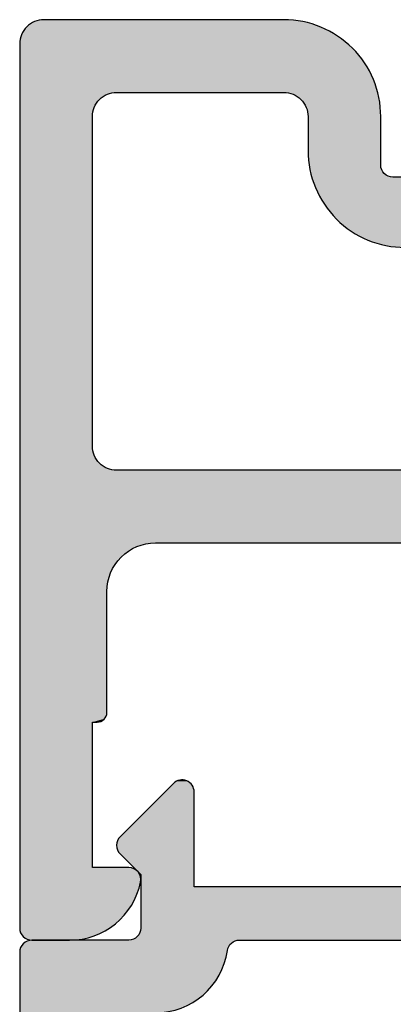
# Model space of a CAD drawing. Extents: x 0 to 354, y 0 to 482.
# Drawn here: x 44 to 52, y 365 to 385 of the extents above; entities that cross this region are included whole.
import ezdxf

# ---------------------------------------------------------------- set-up
doc = ezdxf.new("R2010")
doc.units = 0
doc.linetypes.add('CENTER', pattern=[0.95, 0.625, -0.125, 0.075, -0.125])
doc.layers.add('APL_HATCH', color=253, linetype='CONTINUOUS')
doc.layers.add('APL_JOINERY', color=2, linetype='CONTINUOUS')

# ---------------------------------------------------------------- blocks, each defined once
blk = doc.blocks.new('*U84')
at = {"layer": 'APL_HATCH', "linetype": 'CONTINUOUS'}
for points in [[(-41.283, 15.251), (-41.33, 15.213), (-35.365, 15.218)], [(-41.231, 15.282), (-41.283, 15.251), (-35.475, 15.255)], [(-35.475, 15.255), (-41.283, 15.251), (-35.365, 15.218)], [(-41.176, 15.307), (-41.231, 15.282), (-35.588, 15.285)], [(-35.588, 15.285), (-41.231, 15.282), (-35.475, 15.255)], [(-41.119, 15.325), (-41.176, 15.307), (-35.702, 15.309)], [(-35.702, 15.309), (-41.176, 15.307), (-35.588, 15.285)], [(-41.059, 15.335), (-41.119, 15.325), (-35.817, 15.326)], [(-35.817, 15.326), (-41.119, 15.325), (-35.702, 15.309)], [(-36.049, 15.339), (-41.059, 15.335), (-35.933, 15.336)], [(-40.999, 15.339), (-41.059, 15.335), (-36.049, 15.339)], [(-35.933, 15.336), (-41.059, 15.335), (-35.817, 15.326)], [(-35.049, 15.071), (-41.466, 15.016), (-34.95, 15.01)], [(-41.442, 15.071), (-41.466, 15.016), (-35.049, 15.071)], [(-41.41, 15.123), (-41.442, 15.071), (-35.049, 15.071)], [(-41.373, 15.171), (-41.41, 15.123), (-35.151, 15.126)], [(-35.151, 15.126), (-41.41, 15.123), (-35.049, 15.071)], [(-41.33, 15.213), (-41.373, 15.171), (-35.257, 15.176)], [(-35.257, 15.176), (-41.373, 15.171), (-35.151, 15.126)], [(-35.365, 15.218), (-41.33, 15.213), (-35.257, 15.176)], [(-41.495, 14.899), (-41.499, 14.839), (-34.763, 14.871)], [(-34.763, 14.871), (-41.499, 14.839), (-34.676, 14.794)], [(-41.499, 14.839), (-39.619, 13.825), (-34.676, 14.794)], [(-41.499, 14.839), (-39.676, 13.807), (-39.619, 13.825)], [(-41.499, 14.839), (-39.731, 13.782), (-39.676, 13.807)], [(-41.499, 14.839), (-39.783, 13.751), (-39.731, 13.782)], [(-41.499, 14.839), (-39.83, 13.713), (-39.783, 13.751)], [(-41.499, 14.839), (-39.873, 13.671), (-39.83, 13.713)], [(-41.499, 14.839), (-39.91, 13.623), (-39.873, 13.671)], [(-41.499, 14.839), (-39.942, 13.571), (-39.91, 13.623)], [(-41.499, 14.839), (-39.966, 13.516), (-39.942, 13.571)], [(-41.499, 14.839), (-39.984, 13.459), (-39.966, 13.516)], [(-41.499, 14.839), (-39.995, 13.399), (-39.984, 13.459)], [(-41.499, 14.839), (-41.499, -3.411), (-39.995, 13.399)], [(-41.484, 14.959), (-41.495, 14.899), (-34.855, 14.943)], [(-34.855, 14.943), (-41.495, 14.899), (-34.763, 14.871)], [(-41.466, 15.016), (-41.484, 14.959), (-34.95, 15.01)], [(-34.95, 15.01), (-41.484, 14.959), (-34.855, 14.943)], [(-34.676, 14.794), (-39.619, 13.825), (-39.559, 13.835)], [(-34.676, 14.794), (-39.559, 13.835), (-34.594, 14.712)], [(-34.594, 14.712), (-39.559, 13.835), (-34.517, 14.625)], [(-34.517, 14.625), (-39.559, 13.835), (-34.445, 14.533)], [(-34.445, 14.533), (-39.559, 13.835), (-34.378, 14.438)], [(-34.378, 14.438), (-39.559, 13.835), (-34.317, 14.339)], [(-34.317, 14.339), (-39.559, 13.835), (-34.262, 14.237)], [(-34.262, 14.237), (-39.559, 13.835), (-39.499, 13.839)], [(-34.262, 14.237), (-39.499, 13.839), (-34.212, 14.131)], [(-34.212, 14.131), (-39.499, 13.839), (-34.169, 14.023)], [(-34.169, 14.023), (-39.499, 13.839), (-34.133, 13.913)], [(-34.133, 13.913), (-39.499, 13.839), (-36.049, 13.839)], [(-34.133, 13.913), (-36.049, 13.839), (-34.103, 13.8)], [(-36.049, 13.839), (-35.989, 13.835), (-34.103, 13.8)], [(-35.989, 13.835), (-35.929, 13.825), (-34.103, 13.8)], [(-35.929, 13.825), (-35.872, 13.807), (-34.103, 13.8)], [(-35.872, 13.807), (-35.816, 13.782), (-34.103, 13.8)], [(-34.103, 13.8), (-35.816, 13.782), (-34.079, 13.686)], [(-35.816, 13.782), (-35.765, 13.751), (-34.079, 13.686)], [(-35.765, 13.751), (-35.717, 13.713), (-34.079, 13.686)], [(-35.717, 13.713), (-35.675, 13.671), (-34.079, 13.686)], [(-34.079, 13.686), (-35.675, 13.671), (-34.062, 13.571)], [(-35.675, 13.671), (-35.637, 13.623), (-34.062, 13.571)], [(-35.637, 13.623), (-35.606, 13.571), (-34.062, 13.571)], [(-35.606, 13.571), (-35.581, 13.516), (-34.062, 13.571)], [(-34.062, 13.571), (-35.581, 13.516), (-34.052, 13.455)], [(-35.581, 13.516), (-35.563, 13.459), (-34.052, 13.455)], [(-35.563, 13.459), (-35.553, 13.399), (-34.052, 13.455)], [(-34.052, 13.455), (-35.553, 13.399), (-34.049, 13.339)], [(-39.995, 13.399), (-41.499, -3.411), (-39.999, 13.339)], [(-39.999, 13.339), (-41.499, -3.411), (-39.999, 6.539)], [(-35.553, 13.399), (-35.549, 13.339), (-34.049, 13.339)], [(-35.549, 13.339), (-35.549, 12.639), (-34.049, 12.339)], [(-34.049, 13.339), (-35.549, 13.339), (-34.049, 12.339)], [(-35.549, 12.639), (-35.545, 12.523), (-34.049, 12.339)], [(-35.545, 12.523), (-35.535, 12.407), (-34.049, 12.339)], [(-35.535, 12.407), (-35.518, 12.292), (-34.049, 12.339)], [(-34.049, 12.339), (-35.518, 12.292), (-34.046, 12.3)], [(-34.046, 12.3), (-35.518, 12.292), (-34.037, 12.262)], [(-35.518, 12.292), (-35.495, 12.178), (-34.037, 12.262)], [(-34.037, 12.262), (-35.495, 12.178), (-34.022, 12.226)], [(-34.022, 12.226), (-35.495, 12.178), (-34.001, 12.192)], [(-34.001, 12.192), (-35.495, 12.178), (-33.976, 12.162)], [(-35.495, 12.178), (-35.465, 12.065), (-33.976, 12.162)], [(-33.976, 12.162), (-35.465, 12.065), (-33.946, 12.137)], [(-33.946, 12.137), (-35.465, 12.065), (-33.912, 12.116)], [(-33.912, 12.116), (-35.465, 12.065), (-33.876, 12.101)], [(-33.876, 12.101), (-35.465, 12.065), (-33.838, 12.092)], [(-33.838, 12.092), (-35.465, 12.065), (-33.799, 12.089)], [(-33.799, 12.089), (-35.465, 12.065), (-14.306, 12.085)], [(-14.306, 12.085), (-35.465, 12.065), (-14.259, 12.074)], [(-14.259, 12.074), (-35.465, 12.065), (-14.215, 12.055)], [(-35.465, 12.065), (-35.428, 11.955), (-14.215, 12.055)], [(-14.215, 12.055), (-35.428, 11.955), (-14.175, 12.03)], [(-14.175, 12.03), (-35.428, 11.955), (-14.139, 11.998)], [(-14.139, 11.998), (-35.428, 11.955), (-14.108, 11.961)], [(-14.354, 12.089), (-33.799, 12.089), (-14.306, 12.085)], [(-14.108, 11.961), (-35.428, 11.955), (-14.084, 11.92)], [(-35.428, 11.955), (-35.385, 11.847), (-14.084, 11.92)], [(-14.084, 11.92), (-35.385, 11.847), (-14.066, 11.875)], [(-14.066, 11.875), (-35.385, 11.847), (-14.056, 11.828)], [(-35.385, 11.847), (-35.336, 11.741), (-14.056, 11.828)], [(-14.056, 11.828), (-35.336, 11.741), (-14.054, 11.78)], [(-14.054, 11.78), (-35.336, 11.741), (-14.059, 11.733)], [(-35.336, 11.741), (-35.281, 11.639), (-14.059, 11.733)], [(-14.059, 11.733), (-35.281, 11.639), (-14.072, 11.686)], [(-14.072, 11.686), (-35.281, 11.639), (-17.82, 10.789)], [(-35.281, 11.639), (-35.22, 11.54), (-17.82, 10.789)], [(-35.22, 11.54), (-35.153, 11.445), (-17.82, 10.789)], [(-35.153, 11.445), (-35.081, 11.354), (-17.82, 10.789)], [(-35.081, 11.354), (-35.004, 11.267), (-17.82, 10.789)], [(-35.004, 11.267), (-34.921, 11.184), (-17.82, 10.789)], [(-34.921, 11.184), (-34.834, 11.107), (-17.82, 10.789)], [(-34.834, 11.107), (-34.743, 11.035), (-17.82, 10.789)], [(-34.743, 11.035), (-34.648, 10.968), (-17.82, 10.789)], [(-34.648, 10.968), (-34.549, 10.907), (-17.82, 10.789)], [(-34.549, 10.907), (-34.446, 10.852), (-17.82, 10.789)], [(-34.446, 10.852), (-34.341, 10.803), (-17.82, 10.789)], [(-34.341, 10.803), (-17.9, 10.789), (-17.82, 10.789)], [(-34.341, 10.803), (-34.233, 10.76), (-17.9, 10.789)], [(-17.9, 10.789), (-34.233, 10.76), (-17.948, 10.785)], [(-17.948, 10.785), (-34.233, 10.76), (-17.995, 10.774)], [(-17.995, 10.774), (-34.233, 10.76), (-18.039, 10.755)], [(-34.233, 10.76), (-34.122, 10.723), (-18.039, 10.755)], [(-18.039, 10.755), (-34.122, 10.723), (-18.08, 10.729)], [(-18.08, 10.729), (-34.122, 10.723), (-18.116, 10.697)], [(-34.122, 10.723), (-34.01, 10.693), (-18.116, 10.697)], [(-18.116, 10.697), (-34.01, 10.693), (-18.147, 10.66)], [(-34.01, 10.693), (-33.896, 10.669), (-18.147, 10.66)], [(-33.896, 10.669), (-33.781, 10.653), (-18.147, 10.66)], [(-39.999, 6.539), (-41.499, -3.411), (-39.995, 6.479)], [(-39.995, 6.479), (-41.499, -3.411), (-39.984, 6.419)], [(-39.984, 6.419), (-41.499, -3.411), (-39.966, 6.362)], [(-39.966, 6.362), (-41.499, -3.411), (-39.942, 6.307)], [(-39.942, 6.307), (-41.499, -3.411), (-39.91, 6.255)], [(-39.91, 6.255), (-41.499, -3.411), (-39.873, 6.208)], [(-39.873, 6.208), (-41.499, -3.411), (-39.83, 6.165)], [(-39.83, 6.165), (-41.499, -3.411), (-39.783, 6.128)], [(-39.783, 6.128), (-41.499, -3.411), (-39.731, 6.096)], [(-39.731, 6.096), (-41.499, -3.411), (-39.676, 6.072)], [(-39.676, 6.072), (-41.499, -3.411), (-39.619, 6.054)], [(-39.619, 6.054), (-41.499, -3.411), (-39.559, 6.043)], [(-39.559, 6.043), (-41.499, -3.411), (-39.499, 6.039)], [(-39.499, 6.039), (-41.499, -3.411), (-39.668, 3.785)], [(-39.499, 6.039), (-39.668, 3.785), (-39.645, 3.864)], [(-39.499, 6.039), (-39.645, 3.864), (-39.615, 3.941)], [(-39.499, 6.039), (-39.615, 3.941), (-39.578, 4.015)], [(-39.499, 6.039), (-39.578, 4.015), (-39.536, 4.086)], [(-39.499, 6.039), (-39.536, 4.086), (-39.488, 4.153)], [(-39.499, 6.039), (-38.781, 4.536), (-26.243, 5.995)], [(-39.499, 6.039), (-38.863, 4.525), (-38.781, 4.536)], [(-39.499, 6.039), (-38.944, 4.508), (-38.863, 4.525)], [(-39.499, 6.039), (-39.024, 4.485), (-38.944, 4.508)], [(-39.499, 6.039), (-39.101, 4.455), (-39.024, 4.485)], [(-39.499, 6.039), (-39.175, 4.419), (-39.101, 4.455)], [(-39.499, 6.039), (-39.246, 4.376), (-39.175, 4.419)], [(-39.499, 6.039), (-39.313, 4.328), (-39.246, 4.376)], [(-39.499, 6.039), (-39.376, 4.275), (-39.313, 4.328)], [(-39.499, 6.039), (-39.435, 4.216), (-39.376, 4.275)], [(-39.499, 6.039), (-39.488, 4.153), (-39.435, 4.216)], [(-32.771, 6.039), (-39.499, 6.039), (-26.243, 5.995)], [(-26.243, 5.995), (-38.781, 4.536), (-26.174, 5.905)], [(-26.174, 5.905), (-38.781, 4.536), (-26.111, 5.811)], [(-26.111, 5.811), (-38.781, 4.536), (-26.053, 5.714)], [(-26.053, 5.714), (-38.781, 4.536), (-26, 5.614)], [(-26, 5.614), (-38.781, 4.536), (-25.954, 5.511)], [(-25.954, 5.511), (-38.781, 4.536), (-25.913, 5.405)], [(-25.913, 5.405), (-38.781, 4.536), (-25.878, 5.297)], [(-25.878, 5.297), (-38.781, 4.536), (-25.85, 5.188)], [(-25.85, 5.188), (-38.781, 4.536), (-25.828, 5.077)], [(-25.828, 5.077), (-38.781, 4.536), (-38.699, 4.539)], [(-25.828, 5.077), (-38.699, 4.539), (-25.812, 4.965)], [(-25.812, 4.965), (-38.699, 4.539), (-25.802, 4.852)], [(-25.802, 4.852), (-38.699, 4.539), (-25.799, 4.739)], [(-25.799, 4.739), (-38.699, 4.539), (-27.799, 4.539)], [(-39.668, 3.785), (-41.499, -3.411), (-39.685, 3.704)], [(-39.685, 3.704), (-41.499, -3.411), (-39.695, 3.622)], [(-39.695, 3.622), (-41.499, -3.411), (-39.699, 3.539)], [(-39.699, 3.539), (-41.499, -3.411), (-39.999, 0.839)], [(-39.699, 3.539), (-39.999, 0.839), (-39.699, 1.039)], [(-39.699, 1.039), (-39.999, 0.839), (-39.702, 1.004)], [(-39.999, 0.839), (-41.499, -3.411), (-39.999, -2.161)], [(-39.702, 1.004), (-39.999, 0.839), (-39.711, 0.971)], [(-39.711, 0.971), (-39.999, 0.839), (-39.726, 0.939)], [(-39.726, 0.939), (-39.999, 0.839), (-39.746, 0.911)], [(-39.746, 0.911), (-39.999, 0.839), (-39.77, 0.886)], [(-39.77, 0.886), (-39.999, 0.839), (-39.799, 0.866)], [(-39.799, 0.866), (-39.999, 0.839), (-39.83, 0.851)], [(-39.83, 0.851), (-39.999, 0.839), (-39.864, 0.842)], [(-39.864, 0.842), (-39.999, 0.839), (-39.899, 0.839)], [(-39.249, -2.161), (-41.499, -3.411), (-39.209, -2.164)], [(-39.999, -2.161), (-41.499, -3.411), (-39.249, -2.161)], [(-39.209, -2.164), (-41.499, -3.411), (-39.17, -2.174)], [(-39.17, -2.174), (-41.499, -3.411), (-39.133, -2.19)], [(-39.133, -2.19), (-41.499, -3.411), (-39.099, -2.211)], [(-39.099, -2.211), (-41.499, -3.411), (-39.069, -2.238)], [(-39.069, -2.238), (-41.499, -3.411), (-39.043, -2.269)], [(-39.043, -2.269), (-41.499, -3.411), (-39.023, -2.304)], [(-39.023, -2.304), (-41.499, -3.411), (-39.009, -2.341)], [(-39.009, -2.341), (-41.499, -3.411), (-39.001, -2.381)], [(-39.001, -2.381), (-41.499, -3.411), (-38.999, -2.421)], [(-38.999, -2.421), (-41.499, -3.411), (-39.004, -2.461)], [(-39.004, -2.461), (-41.499, -3.411), (-39.028, -2.561)], [(-39.028, -2.561), (-41.499, -3.411), (-39.059, -2.659)], [(-39.059, -2.659), (-41.499, -3.411), (-39.096, -2.754)], [(-39.096, -2.754), (-41.499, -3.411), (-39.14, -2.847)], [(-39.14, -2.847), (-41.499, -3.411), (-39.19, -2.937)], [(-39.19, -2.937), (-41.499, -3.411), (-39.246, -3.023)], [(-39.246, -3.023), (-41.499, -3.411), (-39.308, -3.105)], [(-39.308, -3.105), (-41.499, -3.411), (-39.375, -3.182)], [(-39.375, -3.182), (-41.499, -3.411), (-39.448, -3.255)], [(-39.448, -3.255), (-41.499, -3.411), (-39.525, -3.323)], [(-39.525, -3.323), (-41.499, -3.411), (-39.607, -3.385)], [(-39.607, -3.385), (-41.499, -3.411), (-39.692, -3.441)], [(-41.499, -3.411), (-41.496, -3.45), (-39.692, -3.441)], [(-39.692, -3.441), (-41.496, -3.45), (-39.782, -3.492)], [(-41.496, -3.45), (-41.487, -3.488), (-39.782, -3.492)], [(-41.487, -3.488), (-41.472, -3.524), (-39.782, -3.492)], [(-39.782, -3.492), (-41.472, -3.524), (-39.875, -3.536)], [(-41.472, -3.524), (-41.451, -3.558), (-39.875, -3.536)], [(-39.875, -3.536), (-41.451, -3.558), (-39.97, -3.574)], [(-41.451, -3.558), (-41.426, -3.588), (-39.97, -3.574)], [(-39.97, -3.574), (-41.426, -3.588), (-40.068, -3.605)], [(-41.426, -3.588), (-41.396, -3.613), (-40.068, -3.605)], [(-40.068, -3.605), (-41.396, -3.613), (-40.168, -3.629)], [(-41.396, -3.613), (-41.362, -3.634), (-40.168, -3.629)], [(-40.168, -3.629), (-41.362, -3.634), (-40.269, -3.647)], [(-41.362, -3.634), (-41.326, -3.649), (-40.269, -3.647)], [(-40.269, -3.647), (-41.326, -3.649), (-40.371, -3.657)], [(-41.326, -3.649), (-41.288, -3.658), (-40.371, -3.657)], [(-40.371, -3.657), (-41.288, -3.658), (-40.474, -3.661)], [(-41.288, -3.658), (-41.249, -3.661), (-40.474, -3.661)]]:
    blk.add_solid(points, dxfattribs=at)
blk = doc.blocks.new('00561C')
at = {"layer": 'APL_JOINERY'}
for points in [[(-14.354, 12.089), (-33.799, 12.089, -0.414214), (-34.049, 12.339), (-34.049, 13.339, 0.414214), (-36.049, 15.339), (-40.999, 15.339, 0.414214), (-41.499, 14.839), (-41.499, -3.411, 0.414214), (-41.249, -3.661), (-40.474, -3.661, 0.356394), (-39.004, -2.461, 0.474498), (-39.249, -2.161), (-39.999, -2.161), (-39.999, 0.839), (-39.899, 0.839, 0.414214), (-39.699, 1.039), (-39.699, 3.539, -0.414214), (-38.699, 4.539), (-27.799, 4.539, -0.414214)], [(-39.999, 13.339, -0.414214), (-39.499, 13.839), (-36.049, 13.839, -0.414214), (-35.549, 13.339), (-35.549, 12.639, 0.414214), (-33.549, 10.639), (-32.498, 10.639), (-32.498, 9.857, 0.657022), (-31.066, 9.237, -0.39676), (-28.529, 9.235, 0.143225), (-28.079, 9.005, -0.295977), (-28.079, 6.773, 0.143225), (-28.529, 6.544, -0.403932), (-31.099, 6.573, 0.526469), (-32.313, 6.339, -0.298217), (-32.771, 6.039), (-39.499, 6.039, -0.414214), (-39.999, 6.539), (-39.999, 13.339)]]:
    blk.add_lwpolyline(points, format="xyb", dxfattribs=at)
at = {"layer": 'APL_HATCH', "linetype": 'CONTINUOUS'}
blk.add_blockref('*U84', (0, 0), dxfattribs=at)
blk = doc.blocks.new('93000')
at = {"layer": 'APL_JOINERY', "xscale": -1, "rotation": 270}
blk.add_blockref('00561C', (-15.85, 40.999), dxfattribs=at)
blk = doc.blocks.new('*U74')
at = {"layer": 'APL_HATCH', "linetype": 'CONTINUOUS', "extrusion": (0, 0, -1)}
for points in [[(0, 19.75), (-1.504, 18.26), (0, 0.25)], [(-1.504, 18.26), (-1.5, 18.2), (0, 0.25)], [(-1.5, 18.2), (-1.5, 2.5), (0, 0.25)], [(-1.5, 2.5), (-1.503, 2.417), (0, 0.25)], [(-1.503, 2.417), (-1.514, 2.335), (0, 0.25)], [(-1.514, 2.335), (-1.531, 2.255), (0, 0.25)], [(-1.531, 2.255), (-1.554, 2.175), (0, 0.25)], [(-1.554, 2.175), (-1.584, 2.098), (0, 0.25)], [(-1.584, 2.098), (-1.621, 2.024), (0, 0.25)], [(-1.621, 2.024), (-1.663, 1.953), (0, 0.25)], [(-1.663, 1.953), (-1.711, 1.886), (0, 0.25)], [(-1.711, 1.886), (-1.764, 1.823), (0, 0.25)], [(-1.764, 1.823), (-1.823, 1.764), (0, 0.25)], [(-1.823, 1.764), (-1.886, 1.711), (0, 0.25)], [(-1.886, 1.711), (-1.953, 1.663), (0, 0.25)], [(-1.953, 1.663), (-2.024, 1.621), (0, 0.25)], [(-2.024, 1.621), (-2.098, 1.584), (0, 0.25)], [(-2.098, 1.584), (-2.175, 1.554), (0, 0.25)], [(-2.175, 1.554), (-2.255, 1.531), (0, 0.25)], [(-2.255, 1.531), (-2.335, 1.514), (0, 0.25)], [(-2.335, 1.514), (-2.417, 1.503), (0, 0.25)], [(-2.417, 1.503), (-2.5, 1.5), (0, 0.25)], [(-2.8, 1.5), (-2.902, 1.497), (0, 0.25)], [(0, 0.25), (-2.5, 1.5), (-2.8, 1.5)], [(-2.902, 1.497), (-3.003, 1.486), (0, 0.25)], [(-3.003, 1.486), (-3.104, 1.469), (0, 0.25)], [(-3.104, 1.469), (-3.203, 1.445), (0, 0.25)], [(-3.203, 1.445), (-3.3, 1.414), (0, 0.25)], [(-3.3, 1.414), (-3.395, 1.377), (0, 0.25)], [(-3.395, 1.377), (-3.487, 1.333), (0, 0.25)], [(-3.487, 1.333), (-3.576, 1.284), (0, 0.25)], [(-3.576, 1.284), (-3.661, 1.228), (0, 0.25)], [(-3.661, 1.228), (-3.743, 1.167), (0, 0.25)], [(-3.743, 1.167), (-3.82, 1.1), (0, 0.25)], [(-3.82, 1.1), (-3.892, 1.028), (0, 0.25)], [(-3.892, 1.028), (-3.96, 0.951), (0, 0.25)], [(-3.96, 0.951), (-4.022, 0.871), (0, 0.25)], [(-4.022, 0.871), (-4.078, 0.786), (0, 0.25)], [(-4.078, 0.786), (-4.128, 0.697), (0, 0.25)], [(-4.128, 0.697), (-4.173, 0.605), (0, 0.25)], [(-4.173, 0.605), (-4.21, 0.51), (0, 0.25)], [(-4.21, 0.51), (-4.242, 0.414), (0, 0.25)], [(-4.242, 0.414), (-4.267, 0.315), (0, 0.25)], [(-4.267, 0.315), (-4.285, 0.214), (0, 0.25)], [(0, 0.25), (-4.285, 0.214), (-0.003, 0.211)], [(-4.285, 0.214), (-4.293, 0.176), (-0.003, 0.211)], [(-0.003, 0.211), (-4.293, 0.176), (-0.012, 0.173)], [(-4.293, 0.176), (-4.308, 0.139), (-0.012, 0.173)], [(-0.012, 0.173), (-4.308, 0.139), (-0.027, 0.137)], [(-4.308, 0.139), (-4.328, 0.105), (-0.027, 0.137)], [(-0.027, 0.137), (-4.328, 0.105), (-0.048, 0.103)], [(-4.328, 0.105), (-4.354, 0.075), (-0.048, 0.103)], [(-0.048, 0.103), (-4.354, 0.075), (-0.073, 0.073)], [(-4.354, 0.075), (-4.384, 0.049), (-0.073, 0.073)], [(-0.073, 0.073), (-4.384, 0.049), (-0.103, 0.048)], [(-4.384, 0.049), (-4.418, 0.028), (-0.103, 0.048)], [(-0.103, 0.048), (-4.418, 0.028), (-0.137, 0.027)], [(-4.418, 0.028), (-4.454, 0.012), (-0.137, 0.027)], [(-0.137, 0.027), (-4.454, 0.012), (-0.173, 0.012)], [(-0.173, 0.012), (-4.493, 0.003), (-0.211, 0.003)], [(-4.454, 0.012), (-4.493, 0.003), (-0.173, 0.012)], [(-0.211, 0.003), (-4.532, 0), (-0.25, 0)], [(-4.493, 0.003), (-4.532, 0), (-0.211, 0.003)], [(-2.25, 0), (-15.505, -0.003), (-2.289, -0.003)], [(-15.4, 0), (-15.505, -0.003), (-2.25, 0)], [(-2.289, -0.003), (-15.505, -0.003), (-2.327, -0.012)], [(-15.505, -0.003), (-15.609, -0.014), (-2.327, -0.012)], [(-2.327, -0.012), (-15.609, -0.014), (-2.363, -0.027)], [(-15.609, -0.014), (-15.712, -0.031), (-2.363, -0.027)], [(-2.363, -0.027), (-15.712, -0.031), (-2.397, -0.048)], [(-15.712, -0.031), (-15.814, -0.055), (-2.397, -0.048)], [(-2.397, -0.048), (-15.814, -0.055), (-2.427, -0.073)], [(-15.814, -0.055), (-15.914, -0.085), (-2.427, -0.073)], [(-2.427, -0.073), (-15.914, -0.085), (-2.452, -0.103)], [(-15.914, -0.085), (-16.012, -0.122), (-2.452, -0.103)], [(-2.452, -0.103), (-16.012, -0.122), (-2.473, -0.137)], [(-16.012, -0.122), (-16.108, -0.165), (-2.473, -0.137)], [(-2.473, -0.137), (-16.108, -0.165), (-2.488, -0.173)], [(-16.108, -0.165), (-16.2, -0.214), (-2.488, -0.173)], [(-2.488, -0.173), (-16.2, -0.214), (-2.497, -0.211)], [(-2.497, -0.211), (-16.2, -0.214), (-2.5, -0.25)], [(-16.2, -0.214), (-16.289, -0.27), (-2.5, -0.25)], [(-2.5, -0.25), (-16.289, -0.27), (-3.6, -1.1)], [(-2.5, -0.25), (-3.6, -1.1), (-2.5, -1.354)], [(-16.289, -0.27), (-16.374, -0.331), (-3.6, -1.1)], [(-16.374, -0.331), (-16.455, -0.397), (-3.6, -1.1)], [(-16.455, -0.397), (-16.531, -0.469), (-3.6, -1.1)], [(-16.531, -0.469), (-16.603, -0.545), (-3.6, -1.1)], [(-16.603, -0.545), (-16.669, -0.626), (-3.6, -1.1)], [(-16.669, -0.626), (-16.73, -0.711), (-3.6, -1.1)], [(-16.73, -0.711), (-16.786, -0.8), (-3.6, -1.1)], [(-16.786, -0.8), (-16.835, -0.892), (-3.6, -1.1)], [(-16.835, -0.892), (-16.878, -0.988), (-3.6, -1.1)], [(-16.878, -0.988), (-16.915, -1.086), (-3.6, -1.1)], [(-3.6, -1.1), (-3.6, -3.057), (-2.5, -1.354)], [(-16.915, -1.086), (-9, -1.1), (-3.6, -1.1)], [(-2.5, -1.354), (-3.6, -3.057), (-2.073, -1.78)], [(-2.048, -1.81), (-3.6, -3.057), (-2.027, -1.844)], [(-2.073, -1.78), (-3.6, -3.057), (-2.048, -1.81)], [(-2.003, -1.918), (-3.6, -3.057), (-2, -1.957)], [(-2, -1.957), (-3.6, -3.057), (-2.003, -1.996)], [(-2.012, -1.88), (-3.6, -3.057), (-2.003, -1.918)], [(-2.003, -1.996), (-3.6, -3.057), (-2.012, -2.034)], [(-2.027, -1.844), (-3.6, -3.057), (-2.012, -1.88)], [(-2.012, -2.034), (-3.6, -3.057), (-2.027, -2.071)], [(-2.027, -2.071), (-3.6, -3.057), (-2.048, -2.104)], [(-2.048, -2.104), (-3.6, -3.057), (-2.073, -2.134)], [(-2.073, -2.134), (-3.6, -3.057), (-3.173, -3.234)], [(-3.6, -3.057), (-3.597, -3.096), (-3.173, -3.234)], [(-3.597, -3.096), (-3.588, -3.134), (-3.173, -3.234)], [(-3.588, -3.134), (-3.573, -3.171), (-3.173, -3.234)], [(-3.573, -3.171), (-3.552, -3.204), (-3.173, -3.234)], [(-3.552, -3.204), (-3.527, -3.234), (-3.173, -3.234)], [(-3.173, -3.234), (-3.527, -3.234), (-3.203, -3.259)], [(-3.527, -3.234), (-3.497, -3.259), (-3.203, -3.259)], [(-3.203, -3.259), (-3.497, -3.259), (-3.237, -3.28)], [(-3.497, -3.259), (-3.463, -3.28), (-3.237, -3.28)], [(-3.237, -3.28), (-3.463, -3.28), (-3.273, -3.295)], [(-3.463, -3.28), (-3.427, -3.295), (-3.273, -3.295)], [(-3.273, -3.295), (-3.427, -3.295), (-3.311, -3.304)], [(-3.427, -3.295), (-3.389, -3.304), (-3.311, -3.304)], [(-3.311, -3.304), (-3.389, -3.304), (-3.35, -3.307)]]:
    blk.add_solid(points, dxfattribs=at)
at = {"layer": 'APL_HATCH', "linetype": 'CONTINUOUS'}
for points in [[(0.25, 0), (15.4, 0), (2.25, 0)], [(4.532, 0), (15.4, 0), (0.25, 0)], [(3.6, -1.1), (9, -1.1), (8.2, -1.1)]]:
    blk.add_solid(points, dxfattribs=at)
blk = doc.blocks.new('92185')
at = {"layer": 'APL_JOINERY'}
for points in [[(17, -1.6), (18.14, -1.6, -3.927183), (18.14, -2.7), (17, -2.7, -0.41422), (15.9, -1.6, 0.414214), (15.4, -1.1), (10.8, -1.1, -1), (10, -1.1), (9, -1.1, -1), (8.2, -1.1), (3.6, -1.1), (3.6, -3.057, -0.668179), (3.173, -3.234), (2.073, -2.134, -0.414214), (2.073, -1.78), (2.5, -1.354), (2.5, -0.25, 0.414214), (2.25, 0), (0.25, 0, -0.414214), (0, 0.25), (0, 19.75, -0.414214)], [(2.8, 1.5, -0.372825), (4.285, 0.214, 0.372825), (4.532, 0), (15.4, 0, -0.414214), (17, -1.6)]]:
    blk.add_lwpolyline(points, format="xyb", dxfattribs=at)
at = {"layer": 'APL_HATCH', "linetype": 'CONTINUOUS'}
blk.add_blockref('*U74', (0, 0), dxfattribs=at)

msp = doc.modelspace()

# ---------------------------------------------------------------- block references
at = {"layer": 'APL_JOINERY', "color": 7, "xscale": -1, "rotation": 270}
msp.add_blockref('93000', (44.653, 385.459), dxfattribs=at)
at = {"layer": 'APL_JOINERY', "color": 9, "linetype": 'CENTER', "xscale": -1, "rotation": 180}
msp.add_blockref('92185', (44.153, 365.949), dxfattribs=at)

doc.saveas('drawing.dxf')
